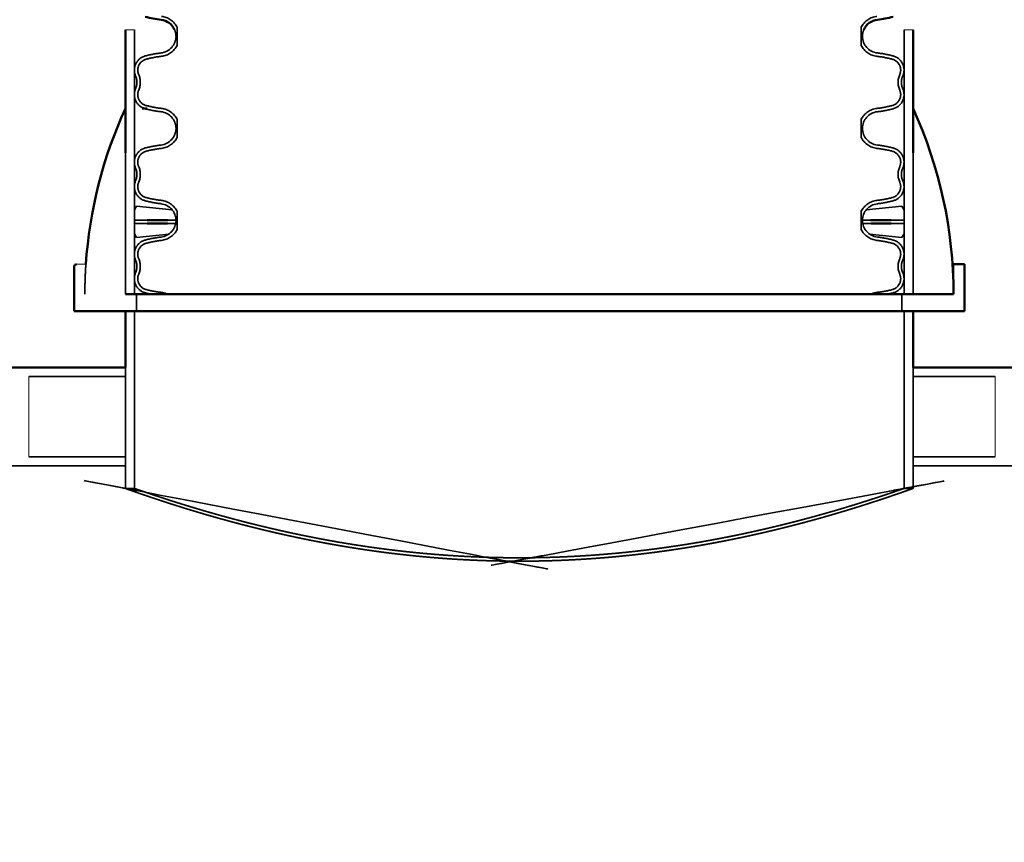
# Model space of a CAD drawing. Units: millimetres. Extents: x 0 to 420, y 0 to 297.
# Drawn here: x 201 to 219, y 204 to 219 of the extents above; entities that cross this region are included whole.
import ezdxf

# ---------------------------------------------------------------- set-up
doc = ezdxf.new("R2010")
doc.units = ezdxf.units.MM
doc.header["$LTSCALE"] = 70
doc.linetypes.add('DASHED', pattern=[0.75, 0.5, -0.25])
for name, color, linetype, lineweight in [('Hidden (ISO)', 7, 'DASHED', 35), ('Symbols', 7, 'Continuous', 18), ('Visible (ISO)', 7, 'Continuous', 50)]:
    doc.layers.add(name, color=color, linetype=linetype, lineweight=lineweight)
doc.styles.add('Uponor 2_5', font='arial.ttf')
doc.dimstyles.new('Typedrawing01 1-20', dxfattribs={"dimscale": 20, "dimtxt": 2.5, "dimasz": 2.5, "dimexe": 1.5, "dimexo": 0.7500000000000001, "dimgap": 0.5, "dimtad": 1, "dimtoh": 1, "dimrnd": 1e-08, "dimtxsty": 'Uponor 2_5', "dimblk": 'OBLIQUE', "dimcen": -0.091, "dimdle": 1, "dimclrd": 7, "dimclre": 7, "dimclrt": 7, "dimazin": 2, "dimtfac": 0.5714285969734192, "dimtmove": 0, "dimatfit": 3, "dimldrblk": 'DOTSMALL', "dimfxl": 1, "dimtolj": 1, "dimlwd": 15, "dimlwe": 15, "dimarcsym": 0})

# ---------------------------------------------------------------- blocks, each defined once
blk = doc.blocks.new('_Oblique')
at = {"color": 0, "linetype": 'ByBlock', "lineweight": -2}
blk.add_line((-0.5, -0.5), (0.5, 0.5), dxfattribs=at)
blk = doc.blocks.new('*D28')
at = {"color": 7, "lineweight": 15, "transparency": 16777216}
for p, q in [((259.4296654435134, 202.791003343035), (259.4296654435134, 227.7478911627037)), ((218.1664299325612, 226.7478911627037), (260.9296654435134, 226.7478911627037)), ((247.7755599520445, 203.791003343035), (260.9296654435134, 203.791003343035))]:
    blk.add_line(p, q, dxfattribs=at)
at = {"layer": 'Defpoints', "color": 0, "transparency": 16777216}
for p in [(217.4164299325612, 226.7478911627037), (259.4296654435134, 226.7478911627037), (247.0255599520445, 203.791003343035)]:
    blk.add_point(p, dxfattribs=at)
at = {"color": 7, "lineweight": 15, "transparency": 16777216, "xscale": 2.5, "yscale": 2.5, "zscale": 2.5}
for p, rotation in [((259.4296654435134, 226.7478911627037), 90), ((259.4296654435134, 203.791003343035), 270)]:
    blk.add_blockref('_Oblique', p, dxfattribs=dict(at, rotation=rotation))
at = {"color": 7, "transparency": 16777216, "insert": (257.652380313909, 215.2694472528692), "char_height": 2.5, "attachment_point": 5, "rotation": 90, "style": 'Uponor 2_5'}
blk.add_mtext('\\A1;h3', dxfattribs=at)
blk = doc.blocks.new('_DotSmall')
at = {"color": 0, "linetype": 'ByBlock', "const_width": 0.5}
blk.add_lwpolyline([(-0.0625, 0, 1), (0.0625, 0, 1)], format="xyb", close=True, dxfattribs=at)
blk = doc.blocks.new('*D29')
at = {"color": 7, "lineweight": 15, "transparency": 16777216}
for p, q in [((268.6286118799035, 170.1063875665776), (268.6286118799035, 227.7478911627037)), ((218.1664299325612, 226.7478911627037), (270.1286118799035, 226.7478911627037)), ((247.7755599520445, 171.1063875665776), (270.1286118799035, 171.1063875665776))]:
    blk.add_line(p, q, dxfattribs=at)
at = {"layer": 'Defpoints', "color": 0, "transparency": 16777216}
for p in [(217.4164299325612, 226.7478911627037), (268.6286118799035, 226.7478911627037), (247.0255599520445, 171.1063875665776)]:
    blk.add_point(p, dxfattribs=at)
at = {"color": 7, "lineweight": 15, "transparency": 16777216, "xscale": 2.5, "yscale": 2.5, "zscale": 2.5}
for p, rotation in [((268.6286118799035, 226.7478911627037), 90), ((268.6286118799035, 171.1063875665776), 270)]:
    blk.add_blockref('_Oblique', p, dxfattribs=dict(at, rotation=rotation))
at = {"color": 7, "transparency": 16777216, "insert": (266.8734959181027, 198.9271393646405), "char_height": 2.5, "attachment_point": 5, "rotation": 90, "style": 'Uponor 2_5'}
blk.add_mtext('\\A1;h2', dxfattribs=at)

msp = doc.modelspace()

# ---------------------------------------------------------------- linework, layer by layer
at = {"layer": 'Hidden (ISO)', "ltscale": 1.762179732322693}
for p, q in [((203.1855594264651, 213.6486957689073), (203.1855594264651, 218.3486958252536)), ((216.8655595904689, 213.6486957689073), (216.8655595904689, 218.3486958252536))]:
    msp.add_line(p, q, dxfattribs=at)
at = {"layer": 'Hidden (ISO)', "ltscale": 0.1217029467225075}
for p, q in [((203.9455594355764, 218.392620050805), (203.9455594355764, 218.0677715968611)), ((216.1055595813575, 218.392620050805), (216.1055595813575, 218.0677715968611)), ((203.9455594355764, 216.7576200312036), (203.9455594355764, 216.4327715772597)), ((216.1055595813575, 216.7576200312036), (216.1055595813575, 216.4327715772597)), ((203.9455594355764, 215.1226200116023), (203.9455594355764, 214.9046510060988)), ((216.1055595813575, 215.1226200116023), (216.1055595813575, 214.7977715576584)), ((203.9455594355764, 214.9046510060988), (203.9455594355764, 214.7977715576584))]:
    msp.add_line(p, q, dxfattribs=at)
at = {"layer": 'Hidden (ISO)', "ltscale": 0.941461443901062}
for p, q in [((203.025559424547, 213.6486957689073), (203.025559424547, 216.1598401772339)), ((217.025559592387, 216.1598401772339), (217.025559592387, 213.6486957689073))]:
    msp.add_line(p, q, dxfattribs=at)
at = {"layer": 'Hidden (ISO)', "ltscale": 0.1054473072290421}
for p, q in [((203.222329527339, 215.2106859527059), (203.1855594264651, 215.1445404308288)), ((216.8287894895951, 215.2106859527059), (216.8655595904689, 215.1445404308289)), ((203.2222581345617, 214.6593171796873), (203.1855594264651, 214.7245482091148)), ((216.8288608823723, 214.6593171796873), (216.8655595904689, 214.7245482091147))]:
    msp.add_line(p, q, dxfattribs=at)
at = {"layer": 'Hidden (ISO)', "ltscale": 0.2800309062004089}
for p, q in [((203.8595021424528, 215.1455010301669), (203.222329527339, 215.2106859527059)), ((216.191616874481, 215.1455010301669), (216.8287894895951, 215.2106859527059)), ((203.7987636529278, 214.7177461981723), (203.2222581345617, 214.6593171796873)), ((216.2523553640059, 214.7177461981724), (216.8288608823723, 214.6593171796873))]:
    msp.add_line(p, q, dxfattribs=at)
at = {"layer": 'Hidden (ISO)', "ltscale": 0.8789701461791992}
for p, q in [((203.1855594264651, 214.9646510068181), (203.4145163643002, 214.9646510068181)), ((203.1855594264651, 214.9046510060988), (203.4145163643002, 214.9046510060988)), ((216.6366026526338, 214.9646510068181), (216.8655595904689, 214.9646510068181)), ((216.6366026526338, 214.9046510060988), (216.8655595904689, 214.9046510060988))]:
    msp.add_line(p, q, dxfattribs=at)
at = {"layer": 'Hidden (ISO)', "ltscale": 0.4806376099586487}
for p, q in [((203.7728333281745, 214.9046510060988), (203.9198905477297, 214.9046510060988)), ((216.1312284692042, 214.9046510060988), (216.2782856887595, 214.9046510060988))]:
    msp.add_line(p, q, dxfattribs=at)
at = {"layer": 'Hidden (ISO)', "ltscale": 0.4739945828914642}
for p, q in [((203.7808183043791, 214.9646510068181), (203.9254787993071, 214.9646510068181)), ((216.1256402176267, 214.9646510068181), (216.2703007125549, 214.9646510068181))]:
    msp.add_line(p, q, dxfattribs=at)
at = {"layer": 'Hidden (ISO)', "ltscale": 0.0003156246384605765}
msp.add_line((202.3066542397007, 213.6486957689073), (202.3055594159152, 213.6486957689073), dxfattribs=at)
at = {"layer": 'Hidden (ISO)', "ltscale": 0.007396143861114979}
msp.add_line((202.3070168073828, 213.6486957689073), (202.3066542397007, 213.6486957689073), dxfattribs=at)
at = {"layer": 'Hidden (ISO)', "ltscale": 0.1123859360814095}
for p, q in [((203.2255594269447, 213.3486957653107), (203.2255594269447, 213.6486957689073)), ((216.8255595899893, 213.3486957653107), (216.8255595899893, 213.6486957689073))]:
    msp.add_line(p, q, dxfattribs=at)
at = {"layer": 'Hidden (ISO)', "ltscale": 1.181002378463745}
for p, q in [((203.1855594264651, 210.1986957275467), (203.1855594264651, 213.3486957653107)), ((216.8655595904689, 210.1986957275467), (216.8655595904689, 213.3486957653107))]:
    msp.add_line(p, q, dxfattribs=at)
at = {"layer": 'Hidden (ISO)', "ltscale": 0.06092362105846405}
for p, q in [((203.025559424547, 212.185945751371), (203.025559424547, 212.3486957533221)), ((217.025559592387, 212.185945751371), (217.025559592387, 212.3486957533221)), ((203.025559424547, 210.5986957323421), (203.025559424547, 210.7614457342933)), ((217.025559592387, 210.5986957323421), (217.025559592387, 210.7614457342933))]:
    msp.add_line(p, q, dxfattribs=at)
at = {"layer": 'Hidden (ISO)', "ltscale": 0.8060492277145386}
for p, q in [((203.025559424547, 210.1986957275467), (203.025559424547, 212.3486957533221)), ((217.025559592387, 210.1986957275467), (217.025559592387, 212.3486957533221))]:
    msp.add_line(p, q, dxfattribs=at)
at = {"layer": 'Hidden (ISO)', "ltscale": 0.6980627179145813}
for p, q in [((201.3098871609318, 212.185945751371), (203.0255594245469, 212.185945751371)), ((201.3098871609318, 210.7614457342933), (203.025559424547, 210.7614457342933))]:
    msp.add_line(p, q, dxfattribs=at)
at = {"layer": 'Hidden (ISO)', "ltscale": 0.6430741548538208}
for p, q in [((201.3102138964884, 212.185945751371), (203.025559424547, 212.185945751371)), ((201.3102138964884, 210.7614457342933), (203.025559424547, 210.7614457342933))]:
    msp.add_line(p, q, dxfattribs=at)
at = {"layer": 'Hidden (ISO)', "ltscale": 0.5470145344734192}
for p, q in [((217.025559592387, 212.185945751371), (218.4847141023861, 212.185945751371)), ((217.025559592387, 210.7614457342933), (218.4847141023862, 210.7614457342933))]:
    msp.add_line(p, q, dxfattribs=at)
at = {"layer": 'Hidden (ISO)', "ltscale": 6.821978092193604}
msp.add_line((109.9055583081708, 210.5986957323421), (203.025559424547, 210.5986957323421), dxfattribs=at)
at = {"layer": 'Hidden (ISO)', "ltscale": 7.301587104797363}
msp.add_line((217.025559592387, 210.5986957323421), (240.0255598681243, 210.5986957323421), dxfattribs=at)
at = {"layer": 'Hidden (ISO)', "ltscale": 0.05989250168204308}
for p, q in [((203.025559424547, 210.1986957275467), (203.1855594264651, 210.1986957275467)), ((216.8655595904689, 210.1986957275467), (217.025559592387, 210.1986957275467))]:
    msp.add_line(p, q, dxfattribs=at)
at = {"layer": 'Hidden (ISO)', "ltscale": 0.1322755068540573}
for centre, radius, start, end in [((203.62555943174, 218.2276958238031), 0.3600000043158881, 27.2660444507077, 83.4549764945418), ((216.4255595851938, 218.2276958238031), 0.360000004315888, 96.54502350545822, 152.7339555492923), ((203.62555943174, 218.232695823863), 0.3600000043158879, 276.5450235054582, 332.7339555492923), ((216.4255595851938, 218.232695823863), 0.3600000043158879, 207.2660444507077, 263.4549764945418), ((203.62555943174, 216.5926958042017), 0.3600000043158881, 27.2660444507077, 83.4549764945418), ((216.4255595851938, 216.5926958042017), 0.360000004315888, 96.54502350545822, 152.7339555492923), ((203.62555943174, 216.5976958042617), 0.3600000043158879, 276.5450235054582, 332.7339555492923), ((216.4255595851938, 216.5976958042617), 0.3600000043158879, 207.2660444507077, 263.4549764945418), ((203.62555943174, 214.9576957846004), 0.3600000043158881, 27.2660444507077, 83.4549764945418), ((216.4255595851938, 214.9576957846004), 0.360000004315888, 96.54502350545822, 152.7339555492923), ((203.62555943174, 214.9626957846604), 0.3600000043158877, 276.5450235054582, 332.7339555492923), ((216.4255595851938, 214.9626957846604), 0.3600000043158879, 207.2660444507077, 263.4549764945418)]:
    msp.add_arc(centre, radius, start, end, dxfattribs=at)
at = {"layer": 'Hidden (ISO)', "ltscale": 0.162805587053299}
for centre, radius, start, end in [((203.62555943174, 218.232695823863), 0.3000000035965737, 276.5450235054379, 359.5225296442655), ((216.4255595851938, 218.232695823863), 0.3000000035965736, 180.4774703557345, 263.4549764945418), ((203.62555943174, 216.5926958042017), 0.3000000035965736, 0.4774703556530517, 83.4549764945418), ((216.4255595851938, 216.5926958042017), 0.3000000035965736, 96.54502350543795, 179.5225296443469), ((203.62555943174, 216.5976958042617), 0.3000000035965737, 276.5450235054582, 359.5225296443469), ((216.4255595851938, 216.5976958042617), 0.3000000035965736, 180.4774703556531, 263.4549764945418), ((203.62555943174, 214.9576957846004), 0.3000000035965736, 0.4774703556530517, 83.4549764945418), ((216.4255595851938, 214.9576957846004), 0.3000000035965736, 96.54502350543795, 179.5225296443469), ((203.62555943174, 214.9626957846604), 0.3000000035965737, 276.5450235054582, 359.5225296443469), ((216.4255595851938, 214.9626957846604), 0.3000000035965736, 180.4774703556531, 263.4549764945418)]:
    msp.add_arc(centre, radius, start, end, dxfattribs=at)
at = {"layer": 'Hidden (ISO)', "ltscale": 0.04566190019249916}
for centre, start, end in [((203.62555943174, 218.2276958238031), 0.4774703556530517, 23.78672732080435), ((216.4255595851938, 218.2276958238031), 156.2132726791957, 179.5225296443469)]:
    msp.add_arc(centre, 0.3000000035965736, start, end, dxfattribs=at)
at = {"layer": 'Hidden (ISO)', "ltscale": 0.1684724688529968}
for centre, radius, start, end in [((203.4455594295821, 217.6305678557129), 0.2600000031170305, 104.7212516024092, 203.7950807463578), ((216.6055595873518, 217.6305678557129), 0.2600000031170305, 336.2049192536422, 75.27874839755141), ((203.4455594295821, 217.1948237723519), 0.2600000031170305, 156.2049192536422, 255.2787483975514), ((216.6055595873518, 217.1948237723519), 0.2600000031170305, 284.7212516024486, 23.79508074635778), ((203.4455594295821, 215.9955678361115), 0.2600000031170304, 104.7212516024486, 203.7950807463578), ((216.6055595873518, 215.9955678361115), 0.2600000031170305, 336.2049192536422, 75.27874839755141), ((203.4455594295821, 215.5598237527506), 0.2600000031170305, 156.2049192536422, 255.2787483975514), ((216.6055595873518, 215.5598237527506), 0.2600000031170305, 284.7212516024092, 23.79508074635778), ((203.4455594295821, 214.3605678165102), 0.2600000031170304, 104.7212516024486, 203.7950807463578), ((216.6055595873518, 214.3605678165102), 0.2600000031170305, 336.2049192536422, 75.27874839755141), ((203.4455594295821, 213.9248237331493), 0.2600000031170305, 156.2049192536422, 255.2787483975514), ((216.6055595873518, 213.9248237331493), 0.2600000031170305, 284.7212516024092, 23.79508074635778)]:
    msp.add_arc(centre, radius, start, end, dxfattribs=at)
at = {"layer": 'Hidden (ISO)', "ltscale": 0.1069132015109062}
for centre, radius, start, end in [((203.8877224873549, 215.9476858328323), 2.000000023977157, 96.54502350545822, 104.7212516024486), ((216.163396529579, 215.9476858328323), 2.000000023977158, 75.27874839755141, 83.4549764945418), ((203.8877224873549, 218.8777057952324), 2.000000023977158, 255.2787483975514, 263.4549764945418), ((216.163396529579, 218.8777057952324), 2.000000023977157, 276.5450235054582, 284.7212516024486), ((203.8877224873549, 214.312685813231), 2.000000023977157, 96.54502350545822, 104.7212516024486), ((216.163396529579, 214.312685813231), 2.000000023977158, 75.27874839755141, 83.4549764945418), ((203.8877224873549, 217.242705775631), 2.000000023977158, 255.2787483975514, 263.4549764945418), ((216.163396529579, 217.242705775631), 2.000000023977157, 276.5450235054582, 284.7212516024486), ((203.8877224873549, 212.6776857936297), 2.000000023977157, 96.54502350545822, 104.7212516024486), ((216.163396529579, 212.6776857936297), 2.000000023977158, 75.27874839755141, 83.4549764945418)]:
    msp.add_arc(centre, radius, start, end, dxfattribs=at)
at = {"layer": 'Hidden (ISO)', "ltscale": 0.1295711249113083}
for centre, start, end in [((203.4455594295821, 217.6305678557129), 104.7212516024486, 203.7950807463578), ((216.6055595873518, 217.6305678557129), 336.2049192536422, 75.27874839755141), ((203.4455594295821, 217.1948237723519), 156.2049192536422, 255.2787483975514), ((216.6055595873518, 217.1948237723519), 284.7212516024486, 23.79508074635778), ((203.4455594295821, 215.9955678361115), 104.7212516024486, 203.7950807463578), ((216.6055595873518, 215.9955678361115), 336.2049192536422, 75.27874839755141), ((203.4455594295821, 215.5598237527506), 156.2049192536422, 255.2787483975514), ((216.6055595873518, 215.5598237527506), 284.7212516024486, 23.79508074635778), ((203.4455594295821, 214.3605678165102), 104.7212516024486, 203.7950807463578), ((216.6055595873518, 214.3605678165102), 336.2049192536422, 75.27874839755141), ((203.4455594295821, 213.9248237331493), 156.2049192536422, 255.2787483975514), ((216.6055595873518, 213.9248237331493), 284.7212516024486, 23.79508074635778)]:
    msp.add_arc(centre, 0.2000000023977165, start, end, dxfattribs=at)
at = {"layer": 'Hidden (ISO)', "ltscale": 0.1037028059363365}
for centre, start, end in [((203.8877224873549, 215.9476858328323), 96.54502350545822, 104.7212516024486), ((216.163396529579, 215.9476858328323), 75.27874839755141, 83.4549764945418), ((203.8877224873549, 218.8777057952324), 255.2787483975514, 263.4549764945418), ((216.163396529579, 218.8777057952324), 276.5450235054582, 284.7212516024486), ((203.8877224873549, 214.312685813231), 96.54502350545822, 104.7212516024486), ((216.163396529579, 214.312685813231), 75.27874839755141, 83.4549764945418), ((203.8877224873549, 217.242705775631), 255.2787483975514, 263.4549764945418), ((216.163396529579, 217.242705775631), 276.5450235054582, 284.7212516024486), ((203.8877224873549, 212.6776857936297), 96.54502350545822, 104.7212516024486), ((216.163396529579, 212.6776857936297), 75.27874839755141, 83.4549764945418), ((203.8877224873549, 215.6077057560298), 255.2787483975514, 263.4549764945418), ((216.163396529579, 215.6077057560298), 276.5450235054582, 284.7212516024486)]:
    msp.add_arc(centre, 1.940000023257842, start, end, dxfattribs=at)
at = {"layer": 'Hidden (ISO)', "ltscale": 0.1057889014482498}
for centre, start, end in [((202.9514624953215, 217.4126958140324), 336.2049192536422, 23.79508074635778), ((217.0996565216124, 217.4126958140324), 156.2049192536422, 203.7950807463578), ((202.9514624953215, 215.7776957944311), 336.2049192536422, 23.79508074635778), ((217.0996565216124, 215.7776957944311), 156.2049192536422, 203.7950807463578), ((202.9514624953215, 214.1426957748297), 336.2049192536422, 23.79508074635778), ((217.0996565216124, 214.1426957748297), 156.2049192536422, 203.7950807463578)]:
    msp.add_arc(centre, 0.3400000040761169, start, end, dxfattribs=at)
at = {"layer": 'Hidden (ISO)', "ltscale": 0.08710262924432755}
for centre, radius, start, end in [((202.9514624953215, 217.4126958140324), 0.2800000033568021, 336.2049192536422, 23.79508074635778), ((217.0996565216124, 217.4126958140324), 0.2800000033568021, 156.2049192536422, 203.7950807463578), ((202.9514624953215, 215.7776957944311), 0.2800000033568021, 336.2049192536422, 23.79508074635778), ((217.0996565216124, 215.7776957944311), 0.280000003356802, 156.2049192536422, 203.7950807463578), ((202.9514624953215, 214.1426957748297), 0.2800000033568021, 336.2049192536422, 23.79508074635778), ((217.0996565216124, 214.1426957748297), 0.280000003356802, 156.2049192536422, 203.7950807463578)]:
    msp.add_arc(centre, radius, start, end, dxfattribs=at)
at = {"layer": 'Hidden (ISO)', "ltscale": 0.1034945026040077}
msp.add_arc((210.2280595108947, 213.6486957689073), 7.9225000949795, 176.1499250385075, 178.0504598362719, dxfattribs=at)
at = {"layer": 'Hidden (ISO)', "ltscale": 0.1009766608476639}
msp.add_arc((210.2280595108947, 213.6486957689073), 7.922500094979492, 178.0504598362719, 180, dxfattribs=at)
at = {"layer": 'Hidden (ISO)', "ltscale": 0.04361788183450699}
for centre, start, end in [((203.62555943174, 213.3226957649991), 64.89821129215613, 83.4549764945418), ((216.4255595851938, 213.3226957649991), 96.54502350545822, 115.1017887078439)]:
    msp.add_arc(centre, 0.3600000043158881, start, end, dxfattribs=at)
at = {"layer": 'Hidden (ISO)', "ltscale": 0.04049014672636986}
for centre, radius, start, end in [((203.8877224873549, 215.6077057560298), 2.000000023977158, 255.2787483975514, 258.3799946898001), ((216.163396529579, 215.6077057560298), 2.000000023977157, 281.6200053101999, 284.7212516024486)]:
    msp.add_arc(centre, radius, start, end, dxfattribs=at)
at = {"layer": 'Hidden (ISO)', "ltscale": 5.280339241027832}
for points, knots in [([(203.025559424547, 210.1986957275467), (203.025559424547, 210.1986957275467), (203.0361451528762, 210.1949069102621), (203.0799563022253, 210.1793234904485), (203.1131799502301, 210.1675289279081), (203.2027219942172, 210.136079212221), (203.2590441505285, 210.1164234103421), (203.3943262359636, 210.069936534099), (203.4732850719921, 210.0431077557053), (203.6525017008297, 209.9834506910932), (203.7528443959812, 209.9505966922063), (203.9729903047821, 209.880363447482), (204.0927938765222, 209.8429879938081), (204.349093157111, 209.7655250705803), (204.4856026243956, 209.7254381434578), (204.7718445614094, 209.6445003561321), (204.9215788861615, 209.6036542877678), (205.2301409982387, 209.5231202320602), (205.394423517409, 209.4819969933304), (205.7410307315135, 209.3999944328437), (205.9233548495695, 209.359119909858), (206.3035926632117, 209.2796611652776), (206.5015245673078, 209.2410782029564), (206.9100611589756, 209.1681850068175), (207.1206664509342, 209.1338798988402), (207.5511527082875, 209.0713061990055), (207.7712399970247, 209.0430122666807), (208.2173261950473, 208.9938190996543), (208.4433258774402, 208.9729237616604), (208.8971428221274, 208.9394186368734), (209.1249889320005, 208.9268091071251), (209.5782272153903, 208.9101352908303), (209.803619577328, 208.9060712749209), (210.025559508467, 208.9060712749209)], [159.747087897732, 159.747087897732, 159.7470878985978, 159.7470878985978, 163.0741176338665, 163.0741176338665, 166.4011473691353, 166.4011473691353, 169.7281771044041, 169.7281771044041, 173.0552068396728, 173.0552068396728, 176.3822365749416, 176.3822365749416, 179.7092663102104, 179.7092663102104, 183.0362960454792, 183.0362960454792, 186.3633257807479, 186.3633257807479, 189.6924247079207, 189.6924247079207, 193.0215236350936, 193.0215236350936, 196.3506225622664, 196.3506225622664, 199.6797214894392, 199.6797214894392, 203.008820416612, 203.008820416612, 206.3379193437848, 206.3379193437848, 209.6670182709576, 209.6670182709576, 212.9961171981304, 212.9961171981304, 212.9961171981304, 212.9961171981304]), ([(210.025559508467, 208.9060712749209), (210.2474994396059, 208.9060712749209), (210.4728918015437, 208.9101352908303), (210.9261300849335, 208.9268091071251), (211.1539761948066, 208.9394186368734), (211.6077931394938, 208.9729237616604), (211.8337928218867, 208.9938190996543), (212.2798790199093, 209.0430122666807), (212.4999663086465, 209.0713061990055), (212.9304525659998, 209.1338798988402), (213.1410578579584, 209.1681850068175), (213.5495944496262, 209.2410782029564), (213.7475263537223, 209.2796611652776), (214.1277641673644, 209.359119909858), (214.3100882854205, 209.3999944328437), (214.656695499525, 209.4819969933304), (214.8209780186952, 209.5231202320602), (215.1295401307725, 209.6036542877678), (215.2792744555246, 209.6445003561321), (215.5655163925384, 209.7254381434578), (215.702025859823, 209.7655250705803), (215.9583251404118, 209.8429879938081), (216.0781287121519, 209.880363447482), (216.2982746209528, 209.9505966922063), (216.3986173161043, 209.9834506910932), (216.5778339449419, 210.0431077557053), (216.6567927809704, 210.069936534099), (216.7920748664056, 210.1164234103421), (216.8483970227168, 210.136079212221), (216.9379390667038, 210.1675289279081), (216.9711627147087, 210.1793234904485), (217.0149738640557, 210.1949069102614), (217.0255595923851, 210.1986957275461), (217.025559592387, 210.1986957275467)], [0, 0, 0, 0, 3.3290989271728, 3.3290989271728, 6.6581978543456, 6.6581978543456, 9.987296781518399, 9.987296781518399, 13.3163957086912, 13.3163957086912, 16.645494635864, 16.645494635864, 19.9745935630368, 19.9745935630368, 23.3036924902096, 23.3036924902096, 26.6327914173824, 26.6327914173824, 29.95982115265117, 29.95982115265117, 33.28685088791995, 33.28685088791995, 36.61388062318872, 36.61388062318872, 39.94091035845749, 39.94091035845749, 43.26794009372627, 43.26794009372627, 46.59496982899504, 46.59496982899504, 49.92199956426381, 49.92199956426381, 53.24902929922803, 53.24902929922803, 53.24902929953259, 53.24902929953259])]:
    msp.add_open_spline(points, degree=3, knots=knots, dxfattribs=at)
at = {"layer": 'Hidden (ISO)', "ltscale": 4.060977458953857}
for points, knots in [([(216.8655595904689, 210.1986957275467), (216.8655595904689, 210.1986957275467), (216.8552248192275, 210.1950812326733), (216.8124444342057, 210.1802126149263), (216.7800005443487, 210.1689585219223), (216.6925497181534, 210.138948300224), (216.6375391293033, 210.1201915666563), (216.5053937180395, 210.0758304422426), (216.4282599426179, 210.050228254637), (216.2531689754239, 209.9932997399307), (216.1551290497614, 209.9619489745762), (215.9400176221759, 209.8949328829445), (215.822945760386, 209.8592712039636), (215.5724726719538, 209.7853662571412), (215.4390579822426, 209.7471235288514), (215.1592884138431, 209.6699173466884), (215.0129317464048, 209.6309584848438), (214.7113231811997, 209.5541567108455), (214.5507473052528, 209.5149468899437), (214.2119643042481, 209.4367746793302), (214.0337577550886, 209.3978168914487), (213.6621172227696, 209.3220996757905), (213.4686654073685, 209.2853414434971), (213.0693930623852, 209.2159101437542), (212.8635720297689, 209.1832418951395), (212.4428894053337, 209.1236661481553), (212.2278268982603, 209.0967343514462), (211.7919550692494, 209.0499180332465), (211.5711450552035, 209.0300371147607), (211.1277817442538, 208.9981632344212), (210.9052005275718, 208.9861704849216), (210.4624695656682, 208.9703137846525), (210.242319639269, 208.966450066532), (210.025559508467, 208.966450066532)], [156.0233359813695, 156.0233359813695, 156.0233359820338, 156.0233359820338, 159.2729063915691, 159.2729063915691, 162.5224768011043, 162.5224768011043, 165.7720472106395, 165.7720472106395, 169.0216176201748, 169.0216176201748, 172.2711880297101, 172.2711880297101, 175.5207584392453, 175.5207584392453, 178.7703288487805, 178.7703288487805, 182.0198992583158, 182.0198992583158, 185.2713011813653, 185.2713011813653, 188.5227031044148, 188.5227031044148, 191.7741050274643, 191.7741050274643, 195.0255069505138, 195.0255069505138, 198.2769088735633, 198.2769088735633, 201.5283107966128, 201.5283107966128, 204.7797127196623, 204.7797127196623, 208.0311146427118, 208.0311146427118, 208.0311146427118, 208.0311146427118]), ([(210.025559508467, 208.966450066532), (209.8087993776651, 208.966450066532), (209.5886494512658, 208.9703137846525), (209.1459184893622, 208.9861704849216), (208.9233372726802, 208.9981632344212), (208.4799739617305, 209.0300371147607), (208.2591639476846, 209.0499180332465), (207.8232921186737, 209.0967343514462), (207.6082296116003, 209.1236661481553), (207.1875469871651, 209.1832418951395), (206.9817259545488, 209.2159101437542), (206.5824536095655, 209.2853414434971), (206.3890017941644, 209.3220996757905), (206.0173612618453, 209.3978168914487), (205.8391547126859, 209.4367746793302), (205.5003717116813, 209.5149468899437), (205.3397958357343, 209.5541567108455), (205.0381872705292, 209.6309584848438), (204.8918306030909, 209.6699173466884), (204.6120610346914, 209.7471235288514), (204.4786463449801, 209.7853662571412), (204.228173256548, 209.8592712039636), (204.1111013947581, 209.8949328829445), (203.8959899671726, 209.9619489745762), (203.7979500415101, 209.9932997399307), (203.6228590743162, 210.050228254637), (203.5457252988945, 210.0758304422426), (203.4135798876307, 210.1201915666563), (203.3585692987806, 210.138948300224), (203.2711184725853, 210.1689585219223), (203.2386745827283, 210.1802126149263), (203.195894197708, 210.1950812326727), (203.1855594264666, 210.1986957275462), (203.1855594264651, 210.1986957275467)], [0, 0, 0, 0, 3.251401923049499, 3.251401923049499, 6.502803846098999, 6.502803846098999, 9.754205769148498, 9.754205769148498, 13.005607692198, 13.005607692198, 16.2570096152475, 16.2570096152475, 19.508411538297, 19.508411538297, 22.7598134613465, 22.7598134613465, 26.011215384396, 26.011215384396, 29.26078579393124, 29.26078579393124, 32.51035620346649, 32.51035620346649, 35.75992661300172, 35.75992661300172, 39.00949702253697, 39.00949702253697, 42.25906743207221, 42.25906743207221, 45.50863784160745, 45.50863784160745, 48.7582082511427, 48.7582082511427, 52.00777866044213, 52.00777866044213, 52.00777866067794, 52.00777866067794])]:
    msp.add_open_spline(points, degree=3, knots=knots, dxfattribs=at)
at = {"layer": 'Symbols'}
for p, q in [((203.025559424547, 218.3486958252536), (203.1855594264651, 218.3486958252536)), ((216.8655595904689, 218.3486958252536), (217.025559592387, 218.3486958252536)), ((202.158372398596, 214.1806593777643), (202.3234391864385, 214.1806593777609)), ((201.3102138964884, 212.185945751371), (201.3098871609318, 210.7614457342933)), ((218.4847141023861, 212.185945751371), (218.4847141023861, 210.7614457342933))]:
    msp.add_line(p, q, dxfattribs=at)
at = {"layer": 'Visible (ISO)'}
for p, q in [((203.025559424547, 216.9486958084696), (203.025559424547, 218.3486958252536)), ((217.025559592387, 216.9486958084696), (217.025559592387, 218.3486958252536)), ((203.025559424547, 216.1598401772339), (203.025559424547, 216.9486958084696)), ((203.3681638145883, 216.9486958084696), (203.3218112648763, 216.9486958084696)), ((203.4145163643002, 216.9486958084696), (203.3681638145883, 216.9486958084696)), ((217.025559592387, 216.9486958084696), (217.025559592387, 216.1598401772339)), ((203.4145163643002, 214.9646510068181), (203.7808183043791, 214.9646510068181)), ((203.4145163643002, 214.9046510060988), (203.7728333281744, 214.9046510060988)), ((216.2703007125549, 214.9646510068181), (216.6366026526338, 214.9646510068181)), ((216.2782856887595, 214.9046510060988), (216.6366026526338, 214.9046510060988)), ((202.1183723981166, 214.1406593772847), (202.1183723981166, 213.3486957653107)), ((217.7276798304952, 214.1806593777643), (217.7409738606248, 214.1806593777643)), ((217.7409738606248, 214.1806593777643), (217.938511531112, 214.1806593777643)), ((217.7409738606248, 214.1806593777643), (217.7409738606248, 213.9182139100403)), ((217.938511531112, 214.1806593777643), (217.938511531112, 213.3486957653107)), ((203.6917804481156, 213.6486957689073), (203.0255594245469, 213.6486957689073)), ((203.6917804481156, 213.6486957689073), (203.7799482370164, 213.6486957689073)), ((203.7799482370164, 213.6486957689073), (203.8681160259173, 213.6486957689073)), ((203.8681160259173, 213.6486957689073), (203.869295080382, 213.6486957689073)), ((205.3665047557574, 213.6486957689073), (203.869295080382, 213.6486957689073)), ((205.3665047557574, 213.6486957689073), (205.4878573063685, 213.6486957689073)), ((205.4878573063685, 213.6486957689073), (205.6092098569796, 213.6486957689073)), ((205.6092098569796, 213.6486957689073), (205.6100664901911, 213.6486957689073)), ((207.4972898041378, 213.6486957689073), (205.6100664901911, 213.6486957689073)), ((207.4972898041378, 213.6486957689073), (207.6399482832923, 213.6486957689073)), ((207.6399482832923, 213.6486957689073), (207.7826067624468, 213.6486957689073)), ((207.7826067624468, 213.6486957689073), (207.7830571211778, 213.6486957689073)), ((209.8755595066687, 213.6486957689073), (207.7830571211778, 213.6486957689073)), ((209.8755595066687, 213.6486957689073), (210.025559508467, 213.6486957689073)), ((210.025559508467, 213.6486957689073), (210.1755595102653, 213.6486957689073)), ((212.2680618957562, 213.6486957689073), (210.1755595102653, 213.6486957689073)), ((212.2680618957562, 213.6486957689073), (212.2685122544871, 213.6486957689073)), ((212.2685122544871, 213.6486957689073), (212.4111707336417, 213.6486957689073)), ((212.4111707336417, 213.6486957689073), (212.5538292127962, 213.6486957689073)), ((214.4410525267429, 213.6486957689073), (212.5538292127962, 213.6486957689073)), ((214.4410525267429, 213.6486957689073), (214.4419091599544, 213.6486957689073)), ((214.4419091599544, 213.6486957689073), (214.5632617105655, 213.6486957689073)), ((214.5632617105655, 213.6486957689073), (214.6846142611766, 213.6486957689073)), ((216.1818239365519, 213.6486957689073), (214.6846142611766, 213.6486957689073)), ((216.181823936552, 213.6486957689073), (216.1830029910167, 213.6486957689073)), ((216.1830029910167, 213.6486957689073), (216.2711707799176, 213.6486957689073)), ((216.2711707799176, 213.6486957689073), (216.3593385688185, 213.6486957689073)), ((217.3199772909235, 213.6486957689073), (216.3593385688185, 213.6486957689073)), ((217.3199772909236, 213.6486957689073), (217.3213633525756, 213.6486957689073)), ((217.3213633525756, 213.6486957689073), (217.3677159022876, 213.6486957689073)), ((217.3677159022876, 213.6486957689073), (217.4140684519995, 213.6486957689073)), ((217.7441022095512, 213.6486957689073), (217.4140684519995, 213.6486957689073)), ((217.7441022095512, 213.6486957689073), (217.7455596010188, 213.6486957689073)), ((202.1188648644986, 213.3486957653107), (202.1183723981166, 213.3486957653107)), ((202.1188648644986, 213.3486957653107), (202.524524378637, 213.3486957653107)), ((202.5702892914111, 213.3486957653107), (202.524524378637, 213.3486957653107)), ((202.7250599467058, 213.3486957653107), (202.5702892914111, 213.3486957653107)), ((202.7250599467057, 213.3486957653107), (205.4878573063685, 213.3486957653107)), ((203.025559424547, 212.3486957533221), (203.025559424547, 213.3486957653107)), ((205.4878573063685, 213.3486957653107), (207.6399482832923, 213.3486957653107)), ((207.6399482832923, 213.3486957653107), (210.025559508467, 213.3486957653107)), ((210.0255595084669, 213.3486957653107), (212.4111707336417, 213.3486957653107)), ((212.4111707336417, 213.3486957653107), (214.5632617105655, 213.3486957653107)), ((214.5632617105655, 213.3486957653107), (216.2711707799176, 213.3486957653107)), ((216.2711707799176, 213.3486957653107), (217.7444647772332, 213.3486957653107)), ((217.025559592387, 212.3486957533221), (217.025559592387, 213.3486957653107)), ((217.7444647772332, 213.3486957653107), (217.938511531112, 213.3486957653107)), ((109.9055583081708, 212.3486957533221), (203.025559424547, 212.3486957533221)), ((217.025559592387, 212.3486957533221), (240.0255598681243, 212.3486957533221))]:
    msp.add_line(p, q, dxfattribs=at)
for centre, radius, start, end in [((203.8877224873549, 220.5127058148337), 2.000000023977158, 255.2787483975514, 263.4549764945418), ((216.163396529579, 220.5127058148337), 2.000000023977157, 276.5450235054582, 284.7212516024486), ((203.62555943174, 218.2276958238031), 0.3000000035965736, 23.78672732080435, 83.4549764945418), ((216.4255595851938, 218.2276958238031), 0.3000000035965736, 96.54502350545822, 156.2132726791957), ((210.2280595108947, 213.6486957689073), 7.922500094979515, 155.3839683652016, 176.1499250385075), ((209.8230595060394, 213.6486957689073), 7.922500094979451, 0, 24.61603163479843), ((202.158372398596, 214.1406593772847), 0.04000000047954264, 90, 180)]:
    msp.add_arc(centre, radius, start, end, dxfattribs=at)

# ---------------------------------------------------------------- dimensions: what is measured, and where the dimension line sits
for base, p1, text, picture, middle in [((259.4296654435134, 226.7478911627037), (247.0255599520444, 203.7910033430349), 'h3', '*D28', (257.652380313909, 215.2694472528692)), ((268.6286118799035, 226.7478911627037), (247.0255599520444, 171.1063875665775), 'h2', '*D29', (266.8734959181027, 198.9271393646405))]:
    dim = msp.add_linear_dim(base=base, p1=p1, p2=(217.4164299325611, 226.7478911627036), angle=90, text=text, dimstyle='Typedrawing01 1-20', override={"dimscale": 1, "dimlfac": 1, "dimtix": 0, "dimtofl": 1, "dimtmove": 0, "dimatfit": 3})
    dim.commit()
    dim.dimension.update_dxf_attribs({"geometry": picture, "text_midpoint": middle})

doc.saveas('drawing.dxf')
